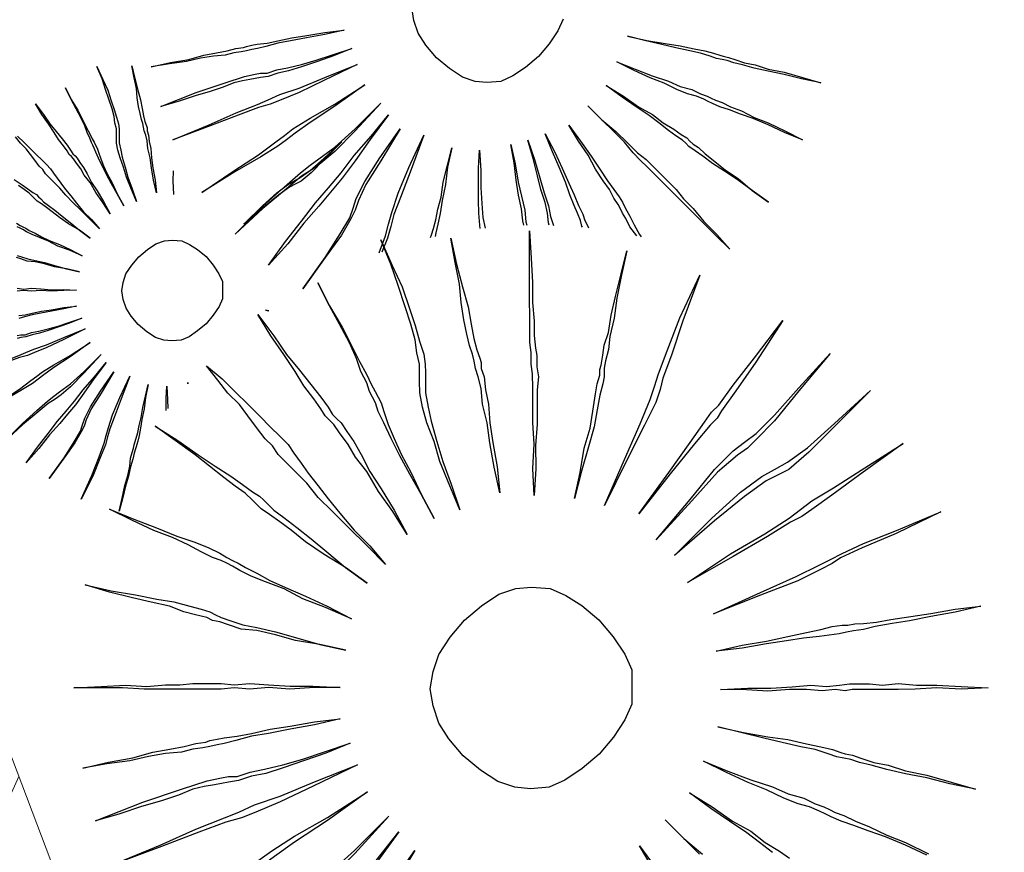
# Model space of a CAD drawing. Units: metres. Extents: x -354819 to 321981, y -252636 to 59232.
# Drawn here: x -95576 to -95453, y -175158 to -175053 of the extents above; entities that cross this region are included whole.
import ezdxf

# ---------------------------------------------------------------- set-up
doc = ezdxf.new("R2010")
doc.units = ezdxf.units.M
doc.header["$LTSCALE"] = 100
doc.header["$MEASUREMENT"] = 0
doc.linetypes.add('CONTINUO', pattern=[0])
doc.layers.get('Defpoints').update_dxf_attribs({"color": 1})
for name, color, linetype, lineweight in [('ARQ_COB_V02', 5, 'Continuous', 9), ('COTA', 1, 'Continuous', 13), ('hatch', 9, 'Continuous', 13)]:
    doc.layers.add(name, color=color, linetype=linetype, lineweight=lineweight)
doc.layers.add('ARQ_CTA_GER', color=9, linetype='CONTINUO')
doc.layers.add('VERDE', color=3, linetype='Continuous')
doc.styles.add('ARIAL', font='arial.ttf')
doc.dimstyles.get("Standard").update_dxf_attribs({"dimtxt": 0.18, "dimasz": 0.18, "dimexe": 0.18, "dimexo": 0.0625, "dimgap": 0.09, "dimtad": 0, "dimdec": 4, "dimzin": 0, "dimdsep": 46, "dimtxsty": 'Standard', "dimcen": 0.09, "dimadec": 0, "dimazin": 0, "dimtfac": 1, "dimtdec": 4, "dimtofl": 0, "dimtmove": 0, "dimatfit": 3, "dimfxl": 0, "dimtolj": 1, "dimtzin": 0, "dimarcsym": 0})

# ---------------------------------------------------------------- blocks, each defined once
blk = doc.blocks.new('_ArchTick')
at = {"color": 0, "linetype": 'ByBlock', "const_width": 0.15}
blk.add_lwpolyline([(-0.5, -0.5), (0.5, 0.5)], dxfattribs=at)
blk = doc.blocks.new('*D381')
at = {"layer": 'ARQ_CTA_GER', "color": 1, "lineweight": -2, "transparency": 16777216}
for p, q in [((-94474.42, -175079.41), (-94514.15, -174974.35)), ((-95566.71, -175415.12), (-94456.97, -174995.49)), ((-95498.11, -175466.49), (-95537.83, -175361.43))]:
    blk.add_line(p, q, dxfattribs=at)
at = {"layer": 'Defpoints', "color": 0, "transparency": 16777216}
for p in [(-94500, -175011.76), (-94474.37, -175079.55), (-95498.05, -175466.63)]:
    blk.add_point(p, dxfattribs=at)
at = {"layer": 'ARQ_CTA_GER', "color": 1, "lineweight": -2, "transparency": 16777216, "xscale": 45.72, "yscale": 45.72, "zscale": 45.72}
for p, rotation in [((-94500, -175011.76), 20.71314506827117), ((-95523.68, -175398.85), 200.7131450682712)]:
    blk.add_blockref('_ArchTick', p, dxfattribs=dict(at, rotation=rotation))
at = {"layer": 'ARQ_CTA_GER', "color": 7, "transparency": 16777216, "insert": (-95027.16, -175164.79), "char_height": 60.96, "attachment_point": 5, "rotation": 20.7131, "style": 'ARIAL'}
blk.add_mtext('\\A1;1094', dxfattribs=at)
blk = doc.blocks.new('VEG4')
at = {"layer": 'VERDE', "linetype": 'Continuous'}
for points in [[(-0.0444, 0.5605), (-0.0444, 0.5605), (-0.0368, 0.5123), (-0.0317, 0.4691), (-0.0266, 0.4309), (-0.0241, 0.3979), (-0.0216, 0.3649), (-0.0165, 0.3293), (-0.0139, 0.2861), (-0.0089, 0.2404), (-0.0165, 0.2912), (-0.0241, 0.3344), (-0.0292, 0.37), (-0.0317, 0.4004), (-0.0343, 0.4309), (-0.0368, 0.4691), (-0.0419, 0.5123), (-0.0444, 0.5605)], [(0.0318, 0.5631), (0.0318, 0.5631), (0.0318, 0.497), (0.0293, 0.4487), (0.0267, 0.4132), (0.0242, 0.3928), (0.0216, 0.375), (0.0166, 0.342), (0.014, 0.2963), (0.014, 0.2353), (0.0115, 0.2988), (0.0115, 0.3471), (0.014, 0.3776), (0.0166, 0.3954), (0.0216, 0.4157), (0.0242, 0.4487), (0.0293, 0.4995), (0.0318, 0.5631)], [(-0.113, 0.5478), (-0.113, 0.5478), (-0.1029, 0.4843), (-0.0927, 0.4386), (-0.0851, 0.4081), (-0.0775, 0.3928), (-0.0698, 0.3776), (-0.0597, 0.3471), (-0.0495, 0.3014), (-0.0393, 0.2429), (-0.0546, 0.3039), (-0.0648, 0.3496), (-0.0749, 0.3776), (-0.0825, 0.3928), (-0.0876, 0.4081), (-0.0953, 0.4386), (-0.1029, 0.4843), (-0.113, 0.5478)], [(0.1207, 0.5529), (0.1207, 0.5529), (0.108, 0.4894), (0.0979, 0.4411), (0.0928, 0.4055), (0.0902, 0.3877), (0.0877, 0.37), (0.0801, 0.3369), (0.0674, 0.2912), (0.0547, 0.2327), (0.0648, 0.2937), (0.075, 0.342), (0.0801, 0.3725), (0.0826, 0.3903), (0.0852, 0.4081), (0.0928, 0.4411), (0.1055, 0.4894), (0.1207, 0.5529)], [(0.2173, 0.525), (0.2173, 0.525), (0.1919, 0.464), (0.1741, 0.4182), (0.1588, 0.3827), (0.1512, 0.3649), (0.1436, 0.3445), (0.1284, 0.3141), (0.1106, 0.2709), (0.0877, 0.2175), (0.108, 0.2759), (0.1233, 0.3191), (0.136, 0.3496), (0.1436, 0.3674), (0.1538, 0.3852), (0.169, 0.4182), (0.1893, 0.464), (0.2173, 0.525)], [(0.1131, 0.2048), (0.1131, 0.2048), (0.1258, 0.2353), (0.1385, 0.2607), (0.1512, 0.2861), (0.1614, 0.3064), (0.1716, 0.3217), (0.1792, 0.3369), (0.1868, 0.3471), (0.1919, 0.3547), (0.197, 0.3623), (0.2046, 0.3725), (0.2122, 0.3852), (0.2198, 0.403), (0.23, 0.4233), (0.2427, 0.4462), (0.2554, 0.4716), (0.2707, 0.4995), (0.2452, 0.4411), (0.2224, 0.3954), (0.2071, 0.3649), (0.197, 0.3496), (0.1919, 0.342), (0.1843, 0.3344), (0.1766, 0.3191), (0.1665, 0.3039), (0.1538, 0.2836), (0.1411, 0.2607), (0.1284, 0.2353), (0.1131, 0.2048)], [(0.1436, 0.1921), (0.1436, 0.1921), (0.1614, 0.22), (0.1792, 0.2454), (0.1944, 0.2683), (0.2071, 0.2861), (0.2173, 0.3039), (0.2249, 0.3166), (0.23, 0.3242), (0.2351, 0.3318), (0.2402, 0.3395), (0.2478, 0.3496), (0.2554, 0.3623), (0.2681, 0.3776), (0.2808, 0.3954), (0.2935, 0.4157), (0.3113, 0.4386), (0.3291, 0.464), (0.3113, 0.436), (0.2935, 0.4106), (0.2808, 0.3877), (0.2681, 0.37), (0.2579, 0.3547), (0.2503, 0.342), (0.2427, 0.3318), (0.2402, 0.3268), (0.2351, 0.3191), (0.23, 0.3115), (0.2198, 0.2988), (0.2097, 0.2836), (0.197, 0.2632), (0.1817, 0.2429), (0.1639, 0.2175), (0.1436, 0.1921)], [(0.1716, 0.1641), (0.1716, 0.1641), (0.1944, 0.187), (0.2148, 0.2099), (0.2351, 0.2277), (0.2503, 0.2454), (0.2656, 0.2582), (0.2757, 0.2709), (0.2859, 0.281), (0.291, 0.2861), (0.2961, 0.2912), (0.3062, 0.3014), (0.3164, 0.3115), (0.3291, 0.3242), (0.3443, 0.3395), (0.3647, 0.3573), (0.385, 0.3776), (0.4079, 0.4004), (0.385, 0.375), (0.3647, 0.3522), (0.3443, 0.3344), (0.3291, 0.3166), (0.3164, 0.3039), (0.3062, 0.2912), (0.2986, 0.2836), (0.2935, 0.2785), (0.2884, 0.2734), (0.2808, 0.2658), (0.2681, 0.2556), (0.2554, 0.2404), (0.2376, 0.2251), (0.2173, 0.2073), (0.197, 0.187), (0.1716, 0.1641)], [(0.1995, 0.126), (0.1995, 0.126), (0.2275, 0.1438), (0.2529, 0.1616), (0.2757, 0.1743), (0.2961, 0.187), (0.3113, 0.1997), (0.3266, 0.2073), (0.3367, 0.2124), (0.3443, 0.2175), (0.352, 0.22), (0.3647, 0.2277), (0.3774, 0.2353), (0.3952, 0.2429), (0.4155, 0.2556), (0.4358, 0.2683), (0.4612, 0.2836), (0.4892, 0.2988), (0.4612, 0.281), (0.4358, 0.2632), (0.4129, 0.248), (0.3952, 0.2353), (0.3774, 0.2251), (0.3647, 0.2175), (0.3545, 0.2124), (0.3469, 0.2099), (0.3393, 0.2073), (0.3291, 0.2023), (0.3138, 0.1946), (0.2986, 0.1845), (0.2783, 0.1718), (0.2554, 0.1591), (0.2275, 0.1438), (0.1995, 0.126)], [(0.6159, 0.236), (0.6159, 0.236), (0.6209, 0.2043), (0.626, 0.1814), (0.6298, 0.1662), (0.6336, 0.1585), (0.6375, 0.1509), (0.6425, 0.1357), (0.6476, 0.1128), (0.6527, 0.0836), (0.6451, 0.1141), (0.64, 0.1369), (0.6349, 0.1509), (0.6311, 0.1585), (0.6286, 0.1662), (0.6247, 0.1814), (0.6209, 0.2043), (0.6159, 0.236)], [(0.6502, 0.2424), (0.6502, 0.2424), (0.654, 0.2183), (0.6565, 0.1967), (0.6591, 0.1776), (0.6603, 0.1611), (0.6616, 0.1446), (0.6641, 0.1268), (0.6654, 0.1052), (0.6679, 0.0823), (0.6641, 0.1077), (0.6603, 0.1293), (0.6578, 0.1471), (0.6565, 0.1623), (0.6552, 0.1776), (0.654, 0.1967), (0.6514, 0.2183), (0.6502, 0.2424)], [(0.6883, 0.2437), (0.6883, 0.2437), (0.6883, 0.2106), (0.687, 0.1865), (0.6857, 0.1687), (0.6845, 0.1585), (0.6832, 0.1496), (0.6807, 0.1331), (0.6794, 0.1103), (0.6794, 0.0798), (0.6781, 0.1115), (0.6781, 0.1357), (0.6794, 0.1509), (0.6807, 0.1598), (0.6832, 0.17), (0.6845, 0.1865), (0.687, 0.2119), (0.6883, 0.2437)], [(0.7327, 0.2386), (0.7327, 0.2386), (0.7264, 0.2068), (0.7213, 0.1827), (0.7188, 0.1649), (0.7175, 0.156), (0.7162, 0.1471), (0.7124, 0.1306), (0.7061, 0.1077), (0.6997, 0.0785), (0.7048, 0.109), (0.7099, 0.1331), (0.7124, 0.1484), (0.7137, 0.1573), (0.715, 0.1662), (0.7188, 0.1827), (0.7251, 0.2068), (0.7327, 0.2386)], [(0.5688, 0.2259), (0.5688, 0.2259), (0.5803, 0.1954), (0.5904, 0.1725), (0.5981, 0.156), (0.6032, 0.1471), (0.6082, 0.1382), (0.6159, 0.123), (0.6247, 0.1014), (0.6349, 0.0734), (0.6222, 0.1014), (0.612, 0.1242), (0.6057, 0.1382), (0.6006, 0.1471), (0.5955, 0.156), (0.5892, 0.1712), (0.579, 0.1954), (0.5688, 0.2259)], [(0.781, 0.2246), (0.781, 0.2246), (0.7683, 0.1941), (0.7594, 0.1712), (0.7518, 0.1535), (0.748, 0.1446), (0.7442, 0.1344), (0.7366, 0.1192), (0.7277, 0.0976), (0.7162, 0.0709), (0.7264, 0.1001), (0.734, 0.1217), (0.7404, 0.1369), (0.7442, 0.1458), (0.7493, 0.1547), (0.7569, 0.1712), (0.767, 0.1941), (0.781, 0.2246)], [(0.7289, 0.0645), (0.7289, 0.0645), (0.7353, 0.0798), (0.7416, 0.0925), (0.748, 0.1052), (0.7531, 0.1153), (0.7582, 0.123), (0.762, 0.1306), (0.7658, 0.1357), (0.7683, 0.1395)], [(0.7709, 0.1369), (0.7683, 0.1331), (0.7645, 0.1293), (0.7607, 0.1217), (0.7556, 0.1141), (0.7493, 0.1039), (0.7429, 0.0925), (0.7366, 0.0798), (0.7289, 0.0645)], [(0.2224, 0.093), (0.2224, 0.093), (0.2554, 0.1057), (0.2834, 0.1184), (0.3088, 0.126), (0.3316, 0.1362), (0.3494, 0.1438), (0.3647, 0.1489), (0.3748, 0.1514), (0.3825, 0.154), (0.3901, 0.1565), (0.4002, 0.1616), (0.4155, 0.1667), (0.4333, 0.1718), (0.4536, 0.1794), (0.4765, 0.1895), (0.5044, 0.1997), (0.5349, 0.2099), (0.5044, 0.1972), (0.4765, 0.1845), (0.4511, 0.1743), (0.4307, 0.1641), (0.4129, 0.1565), (0.3977, 0.1514), (0.3875, 0.1489), (0.3799, 0.1463), (0.3723, 0.1438), (0.3621, 0.1413), (0.3469, 0.1362), (0.3291, 0.1311), (0.3088, 0.1235), (0.2834, 0.1133), (0.2554, 0.1032), (0.2224, 0.093)], [(0.5244, 0.203), (0.5244, 0.203), (0.5333, 0.189), (0.5422, 0.1751), (0.5485, 0.1636), (0.5549, 0.1535), (0.5612, 0.1458), (0.565, 0.1395), (0.5676, 0.1344), (0.5701, 0.1306), (0.5714, 0.128), (0.5739, 0.123), (0.5777, 0.1166), (0.5828, 0.109), (0.5879, 0.1001), (0.5955, 0.0899), (0.6032, 0.0772), (0.6108, 0.0645), (0.6019, 0.0785), (0.593, 0.0899), (0.5854, 0.1014), (0.579, 0.1103), (0.5739, 0.1179), (0.5701, 0.1242), (0.5676, 0.128), (0.5663, 0.1306), (0.565, 0.1331), (0.5625, 0.1382), (0.5587, 0.1446), (0.5536, 0.1535), (0.5472, 0.1636), (0.5409, 0.1751), (0.5333, 0.1878), (0.5244, 0.203)], [(0.7442, 0.0582), (0.7442, 0.0582), (0.7531, 0.0721), (0.762, 0.0848), (0.7696, 0.0963), (0.7759, 0.1052), (0.781, 0.1141), (0.7848, 0.1204)], [(0.7874, 0.1179), (0.7823, 0.1115), (0.7772, 0.1039), (0.7709, 0.0937), (0.7632, 0.0836), (0.7543, 0.0709), (0.7442, 0.0582)], [(0.7582, 0.0442), (0.7582, 0.0442), (0.7696, 0.0556), (0.7798, 0.0671), (0.7899, 0.076), (0.7975, 0.0848), (0.8052, 0.0912), (0.8102, 0.0976)], [(0.8128, 0.095), (0.8064, 0.0899), (0.8001, 0.0823), (0.7912, 0.0747), (0.781, 0.0658), (0.7709, 0.0556), (0.7582, 0.0442)], [(-0.2655, 0.0473), (-0.235, 0.0396), (-0.268, 0.0447)], [(0.0013, 0.1159), (0.0293, 0.1133), (0.0521, 0.1082), (0.0725, 0.0981), (0.0902, 0.0854), (0.1029, 0.0676), (0.1131, 0.0473), (0.1182, 0.0218), (0.1207, -0.0061), (0.1182, -0.0341), (0.1131, -0.0595), (0.1029, -0.0798), (0.0902, -0.095), (0.0725, -0.1103), (0.0521, -0.1179), (0.0293, -0.123), (0.0013, -0.1255), (-0.0266, -0.123), (-0.0521, -0.1179), (-0.0724, -0.1103), (-0.0876, -0.095), (-0.1029, -0.0798), (-0.1105, -0.0595), (-0.1156, -0.0341), (-0.1181, -0.0061), (-0.1156, 0.0218), (-0.1105, 0.0473), (-0.1029, 0.0676), (-0.0876, 0.0854), (-0.0724, 0.0981), (-0.0521, 0.1082), (-0.0266, 0.1133), (0.0013, 0.1159)], [(0.7721, 0.0251), (0.7721, 0.0251), (0.7861, 0.034), (0.7988, 0.0429), (0.8102, 0.0493), (0.8204, 0.0556), (0.828, 0.062), (0.8357, 0.0658), (0.8407, 0.0683)], [(0.842, 0.0658), (0.8369, 0.0633), (0.8293, 0.0594), (0.8217, 0.0544), (0.8115, 0.048), (0.8001, 0.0417), (0.7861, 0.034), (0.7721, 0.0251)], [(0.2402, 0.0473), (0.2402, 0.0473), (0.2732, 0.0523), (0.3037, 0.06), (0.3316, 0.065), (0.3545, 0.0676), (0.3723, 0.0701), (0.3875, 0.0727), (0.4002, 0.0752), (0.4079, 0.0752), (0.4155, 0.0752), (0.4282, 0.0752), (0.4434, 0.0777), (0.4612, 0.0803), (0.4841, 0.0828), (0.507, 0.0854), (0.5375, 0.0904), (0.5679, 0.0955), (0.5349, 0.0879), (0.5044, 0.0828), (0.479, 0.0777), (0.4561, 0.0727), (0.4384, 0.0701), (0.4231, 0.0676), (0.4129, 0.065), (0.4053, 0.065), (0.3977, 0.065), (0.3875, 0.065), (0.3723, 0.0625), (0.352, 0.06), (0.3291, 0.0574), (0.3037, 0.0549), (0.2732, 0.0523), (0.2402, 0.0473)], [(0.5719, 0.0717), (0.5727, 0.0709), (0.5828, 0.0607), (0.593, 0.0493), (0.5803, 0.0607), (0.5723, 0.0687)], [(0.7836, 0.0086), (0.7836, 0.0086), (0.8001, 0.015), (0.8141, 0.0213), (0.8268, 0.0251), (0.8382, 0.0302), (0.8471, 0.034), (0.8547, 0.0366), (0.8598, 0.0378), (0.8636, 0.0391), (0.8674, 0.0404)], [(0.8712, 0.0378), (0.8661, 0.0366), (0.8623, 0.0353), (0.8585, 0.034), (0.8534, 0.0328), (0.8458, 0.0302), (0.8369, 0.0277), (0.8268, 0.0239), (0.8141, 0.0188), (0.8001, 0.0137), (0.7836, 0.0086)], [(0.5763, 0.0287), (0.5777, 0.0277), (0.5763, 0.0286)], [(0.2402, 0.0142), (0.2402, 0.0142), (0.2732, 0.0142), (0.3062, 0.0142), (0.3342, 0.0142), (0.3596, 0.0142), (0.3825, 0.0117), (0.4028, 0.0117), (0.4206, 0.0117), (0.4333, 0.0117), (0.446, 0.0091), (0.4587, 0.0091), (0.4765, 0.0066), (0.4943, 0.0041), (0.512, 0.0015), (0.5324, 0.0015), (0.5527, -0.001), (0.5756, -0.0036), (0.5502, -0.0061), (0.5273, -0.0061), (0.5044, -0.0061), (0.4841, -0.0061), (0.4638, -0.0061), (0.4485, -0.0061), (0.4333, -0.0061), (0.4206, -0.0036), (0.4053, -0.001), (0.3901, 0.0015), (0.3698, 0.0041), (0.3494, 0.0066), (0.3266, 0.0091), (0.2986, 0.0117), (0.2707, 0.0117), (0.2402, 0.0142)], [(0.673, 0.0201), (0.687, 0.0188), (0.6984, 0.0162), (0.7086, 0.0112), (0.7175, 0.0048), (0.7238, -0.0041), (0.7289, -0.0142), (0.7315, -0.027), (0.7327, -0.0409), (0.7315, -0.0549), (0.7289, -0.0676), (0.7238, -0.0778), (0.7175, -0.0854), (0.7086, -0.093), (0.6984, -0.0968), (0.687, -0.0994), (0.673, -0.1006), (0.6591, -0.0994), (0.6463, -0.0968), (0.6362, -0.093), (0.6286, -0.0854), (0.6209, -0.0778), (0.6171, -0.0676), (0.6146, -0.0549), (0.6133, -0.0409), (0.6146, -0.027), (0.6171, -0.0142), (0.6209, -0.0041), (0.6286, 0.0048), (0.6362, 0.0112), (0.6463, 0.0162), (0.6591, 0.0188), (0.673, 0.0201)], [(0.7925, -0.0142), (0.7925, -0.0142), (0.809, -0.0117), (0.8242, -0.0079), (0.8382, -0.0054), (0.8496, -0.0041), (0.8585, -0.0028), (0.8661, -0.0015), (0.8725, -0.0003), (0.8763, -0.0003), (0.8801, -0.0003), (0.8865, -0.0003), (0.8941, 0.001), (0.903, 0.0023)], [(0.9119, 0.001), (0.9004, -0.0015), (0.8916, -0.0028), (0.8839, -0.0041), (0.8788, -0.0054), (0.875, -0.0054), (0.8712, -0.0054), (0.8661, -0.0054), (0.8585, -0.0066), (0.8484, -0.0079), (0.8369, -0.0092), (0.8242, -0.0104), (0.809, -0.0117), (0.7925, -0.0142)], [(-0.296, -0.0061), (-0.268, -0.0061), (-0.235, -0.0061), (-0.268, -0.0061), (-0.2985, -0.0087)], [(0.2478, -0.0315), (0.2478, -0.0315), (0.2808, -0.0391), (0.3113, -0.0442), (0.3393, -0.0518), (0.3621, -0.0544), (0.3799, -0.0595), (0.3977, -0.062), (0.4104, -0.0646), (0.418, -0.0646), (0.4257, -0.0646), (0.4358, -0.0671), (0.4511, -0.0696), (0.4714, -0.0722), (0.4917, -0.0773), (0.5171, -0.0823), (0.5451, -0.0874), (0.5756, -0.095), (0.5425, -0.09), (0.5146, -0.0849), (0.4892, -0.0823), (0.4663, -0.0798), (0.446, -0.0773), (0.4307, -0.0747), (0.4206, -0.0722), (0.4129, -0.0722), (0.4053, -0.0722), (0.3926, -0.0696), (0.3774, -0.0671), (0.3596, -0.062), (0.3367, -0.0544), (0.3113, -0.0493), (0.2808, -0.0417), (0.2478, -0.0315)], [(0.7925, -0.0308), (0.7925, -0.0308), (0.809, -0.0308), (0.8255, -0.0308), (0.8395, -0.0308), (0.8522, -0.0308), (0.8636, -0.032), (0.8738, -0.032), (0.8827, -0.032), (0.889, -0.032), (0.8954, -0.0333), (0.9017, -0.0333), (0.9106, -0.0346), (0.9195, -0.0358), (0.9284, -0.0371), (0.9386, -0.0371), (0.9487, -0.0384)], [(0.9475, -0.0409), (0.936, -0.0409), (0.9246, -0.0409), (0.9144, -0.0409), (0.9043, -0.0409), (0.8966, -0.0409), (0.889, -0.0409), (0.8827, -0.0397), (0.875, -0.0384), (0.8674, -0.0371), (0.8573, -0.0358), (0.8471, -0.0346), (0.8357, -0.0333), (0.8217, -0.032), (0.8077, -0.032), (0.7925, -0.0308)], [(-0.3595, -0.0722), (-0.3392, -0.0696), (-0.3189, -0.0671), (-0.2934, -0.062), (-0.2655, -0.0569), (-0.2325, -0.0518), (-0.2655, -0.0595), (-0.296, -0.0646), (-0.3214, -0.0722), (-0.3443, -0.0747), (-0.3646, -0.0798), (-0.3798, -0.0823)], [(0.7963, -0.0536), (0.7963, -0.0536), (0.8128, -0.0574), (0.828, -0.06), (0.842, -0.0638), (0.8534, -0.0651), (0.8623, -0.0676), (0.8712, -0.0689), (0.8776, -0.0702), (0.8814, -0.0702), (0.8852, -0.0702), (0.8903, -0.0714), (0.8979, -0.0727), (0.9081, -0.074), (0.9182, -0.0765), (0.9309, -0.079), (0.9449, -0.0816), (0.9602, -0.0854), (0.9436, -0.0829), (0.9297, -0.0803), (0.917, -0.079), (0.9055, -0.0778), (0.8954, -0.0765), (0.8877, -0.0752), (0.8827, -0.074), (0.8788, -0.074), (0.875, -0.074), (0.8687, -0.0727), (0.8611, -0.0714), (0.8522, -0.0689), (0.8407, -0.0651), (0.828, -0.0625), (0.8128, -0.0587), (0.7963, -0.0536)], [(0.2376, -0.0696), (0.2376, -0.0696), (0.2707, -0.0798), (0.2986, -0.0874), (0.324, -0.095), (0.3469, -0.1027), (0.3672, -0.1103), (0.3825, -0.1154), (0.3926, -0.1205), (0.4002, -0.123), (0.4079, -0.1255), (0.418, -0.1306), (0.4333, -0.1357), (0.4485, -0.1433), (0.4689, -0.1509), (0.4943, -0.1586), (0.5197, -0.1662), (0.5502, -0.1764), (0.5197, -0.1662), (0.4892, -0.1586), (0.4663, -0.1509), (0.4434, -0.1433), (0.4257, -0.1382), (0.4129, -0.1332), (0.4028, -0.1306), (0.3952, -0.1281), (0.3875, -0.1255), (0.3774, -0.1205), (0.3621, -0.1128), (0.3443, -0.1052), (0.324, -0.0976), (0.2986, -0.09), (0.2707, -0.0798), (0.2376, -0.0696)], [(0.7912, -0.0727), (0.7912, -0.0727), (0.8077, -0.0778), (0.8217, -0.0816), (0.8344, -0.0854), (0.8458, -0.0892), (0.856, -0.093), (0.8636, -0.0956), (0.8687, -0.0981), (0.8725, -0.0994), (0.8763, -0.1006), (0.8814, -0.1032), (0.889, -0.1057), (0.8966, -0.1095), (0.9068, -0.1133), (0.9195, -0.1172), (0.9322, -0.121), (0.9475, -0.1261), (0.9322, -0.121), (0.917, -0.1172), (0.9055, -0.1133), (0.8941, -0.1095), (0.8852, -0.107), (0.8788, -0.1045), (0.8738, -0.1032), (0.87, -0.1019), (0.8661, -0.1006), (0.8611, -0.0981), (0.8534, -0.0943), (0.8445, -0.0905), (0.8344, -0.0867), (0.8217, -0.0829), (0.8077, -0.0778), (0.7912, -0.0727)], [(-0.4993, -0.2068), (-0.4713, -0.1967), (-0.4459, -0.1865), (-0.4256, -0.1764), (-0.4078, -0.1687), (-0.3925, -0.1611), (-0.3798, -0.156), (-0.3722, -0.1535), (-0.3646, -0.1509), (-0.3519, -0.1459), (-0.3392, -0.1382), (-0.3214, -0.1306), (-0.2985, -0.123), (-0.2757, -0.1128), (-0.2477, -0.1027), (-0.2172, -0.0925), (-0.2477, -0.1052), (-0.2757, -0.1179), (-0.3011, -0.1306), (-0.3214, -0.1382), (-0.3392, -0.1484), (-0.3544, -0.1535), (-0.3646, -0.1586), (-0.3722, -0.1611), (-0.3798, -0.1637), (-0.39, -0.1687), (-0.4053, -0.1738), (-0.423, -0.1814), (-0.4459, -0.1891), (-0.4688, -0.1992), (-0.4993, -0.2094)], [(0.7836, -0.0879), (0.7836, -0.0879), (0.7988, -0.0943), (0.8141, -0.1006), (0.8255, -0.107), (0.8369, -0.1121), (0.8458, -0.1172), (0.8534, -0.1222), (0.8585, -0.1273), (0.8623, -0.1311), (0.8661, -0.1349), (0.8725, -0.1388), (0.8788, -0.1438), (0.8877, -0.1489), (0.8979, -0.154), (0.9106, -0.1604), (0.9233, -0.1667), (0.9386, -0.1731), (0.922, -0.1667), (0.9081, -0.1616), (0.8954, -0.1553), (0.8852, -0.1502), (0.8763, -0.1451), (0.8687, -0.1413), (0.8636, -0.1375), (0.8598, -0.1337), (0.856, -0.1299), (0.8509, -0.1248), (0.8433, -0.1197), (0.8357, -0.1146), (0.8242, -0.1083), (0.8128, -0.1019), (0.7988, -0.0956), (0.7836, -0.0879)], [(0.2224, -0.1001), (0.2224, -0.1001), (0.2529, -0.1128), (0.2834, -0.1255), (0.3062, -0.1382), (0.3291, -0.1484), (0.3469, -0.1586), (0.3621, -0.1687), (0.3723, -0.1789), (0.3799, -0.1865), (0.3875, -0.1941), (0.4002, -0.2018), (0.4129, -0.2119), (0.4307, -0.2221), (0.4511, -0.2323), (0.4765, -0.245), (0.5019, -0.2577), (0.5324, -0.2704), (0.4993, -0.2577), (0.4714, -0.2475), (0.446, -0.2348), (0.4257, -0.2246), (0.4079, -0.2145), (0.3926, -0.2068), (0.3825, -0.1992), (0.3748, -0.1916), (0.3672, -0.184), (0.357, -0.1738), (0.3418, -0.1637), (0.3266, -0.1535), (0.3037, -0.1408), (0.2808, -0.1281), (0.2529, -0.1154), (0.2224, -0.1001)], [(0.5691, -0.1079), (0.5727, -0.1057), (0.5691, -0.108)], [(0.7734, -0.1133), (0.7734, -0.1133), (0.7874, -0.1222), (0.8001, -0.1311), (0.8102, -0.1388), (0.8204, -0.1451), (0.828, -0.1515), (0.8344, -0.1553), (0.8395, -0.1578), (0.8433, -0.1604), (0.8471, -0.1629), (0.8522, -0.1654), (0.8585, -0.1693), (0.8661, -0.1743), (0.875, -0.1807), (0.8839, -0.1883), (0.8954, -0.1959), (0.9081, -0.2048), (0.8941, -0.1959), (0.8814, -0.1883), (0.87, -0.182), (0.8611, -0.1756), (0.8534, -0.1705), (0.8471, -0.1667), (0.842, -0.1642), (0.8395, -0.1629), (0.8369, -0.1604), (0.8318, -0.1578), (0.8255, -0.1527), (0.8179, -0.1477), (0.809, -0.14), (0.7988, -0.1324), (0.7861, -0.1235), (0.7734, -0.1133)], [(-0.484, -0.3085), (-0.484, -0.3085), (-0.4561, -0.2907), (-0.4307, -0.2755), (-0.4078, -0.2602), (-0.3875, -0.2475), (-0.3697, -0.2373), (-0.357, -0.2297), (-0.3468, -0.2246), (-0.3392, -0.2196), (-0.3316, -0.2145), (-0.3214, -0.2094), (-0.3062, -0.2018), (-0.2909, -0.1916), (-0.2706, -0.1789), (-0.2503, -0.1662), (-0.2248, -0.1509), (-0.1994, -0.1357), (-0.2274, -0.1535), (-0.2528, -0.1713), (-0.2731, -0.1865), (-0.2934, -0.1992), (-0.3087, -0.2094), (-0.3214, -0.217), (-0.3316, -0.2221), (-0.3366, -0.2246), (-0.3443, -0.2297), (-0.3544, -0.2348), (-0.3697, -0.2424), (-0.3849, -0.2526), (-0.4053, -0.2628), (-0.4281, -0.278), (-0.4561, -0.2932), (-0.484, -0.3085)], [(0.7569, -0.1273), (0.7569, -0.1273), (0.7696, -0.1388), (0.7779, -0.1481)], [(0.6099, -0.1483), (0.6099, -0.1483), (0.6156, -0.1844), (0.6194, -0.2168), (0.6232, -0.2455), (0.6251, -0.2702), (0.627, -0.295), (0.6308, -0.3217), (0.6327, -0.3541), (0.6365, -0.3884), (0.6308, -0.3503), (0.6251, -0.3179), (0.6213, -0.2912), (0.6194, -0.2684), (0.6174, -0.2455), (0.6156, -0.2168), (0.6117, -0.1844), (0.6099, -0.1483)], [(0.667, -0.1463), (0.667, -0.1463), (0.667, -0.1959), (0.6651, -0.2321), (0.6632, -0.2588), (0.6613, -0.2741), (0.6594, -0.2874), (0.6556, -0.3122), (0.6537, -0.3464), (0.6537, -0.3922), (0.6518, -0.3446), (0.6518, -0.3083), (0.6537, -0.2855), (0.6556, -0.2721), (0.6594, -0.2569), (0.6613, -0.2321), (0.6651, -0.194), (0.667, -0.1463)], [(0.202, -0.1509), (0.202, -0.1509), (0.23, -0.1687), (0.2554, -0.1865), (0.2757, -0.2018), (0.2961, -0.2145), (0.3113, -0.2272), (0.324, -0.2348), (0.3342, -0.2399), (0.3418, -0.245), (0.3494, -0.25), (0.3596, -0.2551), (0.3723, -0.2628), (0.3875, -0.2729), (0.4053, -0.2856), (0.4231, -0.3009), (0.446, -0.3161), (0.4714, -0.3339), (0.4434, -0.3161), (0.418, -0.3009), (0.3952, -0.2882), (0.3774, -0.2755), (0.3621, -0.2653), (0.3494, -0.2577), (0.3393, -0.2526), (0.3342, -0.25), (0.3291, -0.245), (0.3189, -0.2399), (0.3062, -0.2297), (0.291, -0.2196), (0.2732, -0.2043), (0.2529, -0.1891), (0.2275, -0.1713), (0.202, -0.1509)], [(0.5584, -0.1578), (0.5584, -0.1578), (0.566, -0.2054), (0.5736, -0.2397), (0.5793, -0.2626), (0.585, -0.2741), (0.5908, -0.2855), (0.5984, -0.3083), (0.606, -0.3426), (0.6137, -0.3865), (0.6022, -0.3407), (0.5946, -0.3065), (0.587, -0.2855), (0.5813, -0.2741), (0.5775, -0.2626), (0.5717, -0.2397), (0.566, -0.2054), (0.5584, -0.1578)], [(0.7337, -0.154), (0.7337, -0.154), (0.7242, -0.2016), (0.7166, -0.2378), (0.7128, -0.2645), (0.7108, -0.2779), (0.7089, -0.2912), (0.7032, -0.316), (0.6937, -0.3503), (0.6842, -0.3941), (0.6918, -0.3484), (0.6994, -0.3122), (0.7032, -0.2893), (0.7051, -0.2759), (0.7071, -0.2626), (0.7128, -0.2378), (0.7223, -0.2016), (0.7337, -0.154)], [(-0.4053, -0.4101), (-0.4053, -0.4101), (-0.3824, -0.3847), (-0.3595, -0.3644), (-0.3417, -0.3441), (-0.3265, -0.3288), (-0.3112, -0.3136), (-0.3011, -0.3034), (-0.2909, -0.2932), (-0.2858, -0.2882), (-0.2807, -0.2805), (-0.2706, -0.2729), (-0.2604, -0.2602), (-0.2452, -0.2475), (-0.2299, -0.2323), (-0.2121, -0.2119), (-0.1918, -0.1941), (-0.1689, -0.1713), (-0.1918, -0.1967), (-0.2121, -0.217), (-0.2299, -0.2373), (-0.2452, -0.2551), (-0.2604, -0.2678), (-0.2706, -0.2805), (-0.2782, -0.2907), (-0.2833, -0.2958), (-0.2884, -0.3009), (-0.296, -0.3085), (-0.3087, -0.3187), (-0.3214, -0.3339), (-0.3392, -0.3491), (-0.357, -0.3669), (-0.3798, -0.3873), (-0.4053, -0.4101)], [(0.6679, -0.1629), (0.6679, -0.1629), (0.6679, -0.1959), (0.6667, -0.2201), (0.6641, -0.2366), (0.6616, -0.2455), (0.6591, -0.2544), (0.6565, -0.2696), (0.6552, -0.2925), (0.654, -0.323), (0.654, -0.2912), (0.654, -0.2683), (0.6552, -0.2518), (0.6578, -0.2442), (0.6603, -0.2366), (0.6629, -0.2201), (0.6654, -0.1959), (0.6679, -0.1629)], [(0.169, -0.1789), (0.169, -0.1789), (0.1944, -0.2018), (0.2148, -0.2246), (0.2351, -0.2424), (0.2529, -0.2602), (0.2656, -0.2729), (0.2783, -0.2856), (0.2884, -0.2932), (0.2935, -0.2983), (0.2986, -0.3034), (0.3088, -0.311), (0.3189, -0.3212), (0.3316, -0.3339), (0.3469, -0.3491), (0.3647, -0.3669), (0.385, -0.3873), (0.4079, -0.4101), (0.3825, -0.3873), (0.3596, -0.3669), (0.3418, -0.3491), (0.324, -0.3339), (0.3113, -0.3212), (0.2986, -0.311), (0.291, -0.3059), (0.2859, -0.3009), (0.2808, -0.2958), (0.2707, -0.2882), (0.2605, -0.2755), (0.2478, -0.2628), (0.23, -0.245), (0.2122, -0.2246), (0.1919, -0.2043), (0.169, -0.1789)], [(0.8061, -0.1749), (0.8061, -0.1749), (0.7871, -0.2207), (0.7737, -0.255), (0.7623, -0.2816), (0.7566, -0.295), (0.7509, -0.3103), (0.7395, -0.3331), (0.7261, -0.3655), (0.7089, -0.4055), (0.7242, -0.3617), (0.7356, -0.3293), (0.7452, -0.3065), (0.7509, -0.2931), (0.7585, -0.2798), (0.7699, -0.255), (0.7851, -0.2207), (0.8061, -0.1749)], [(0.728, -0.4151), (0.728, -0.4151), (0.7375, -0.3922), (0.747, -0.3731), (0.7566, -0.3541), (0.7642, -0.3389), (0.7719, -0.3274), (0.7776, -0.316), (0.7833, -0.3083), (0.7871, -0.3026), (0.7909, -0.2969), (0.7966, -0.2893), (0.8023, -0.2798), (0.808, -0.2664), (0.8157, -0.2512), (0.8252, -0.234), (0.8347, -0.215), (0.8462, -0.194), (0.8271, -0.2378), (0.81, -0.2721), (0.7985, -0.295), (0.7909, -0.3065), (0.7871, -0.3122), (0.7814, -0.3179), (0.7756, -0.3293), (0.768, -0.3407), (0.7585, -0.356), (0.749, -0.3731), (0.7395, -0.3922), (0.728, -0.4151)], [(-0.3265, -0.4762), (-0.3265, -0.4762), (-0.3087, -0.4482), (-0.2909, -0.4228), (-0.2757, -0.4), (-0.263, -0.3822), (-0.2503, -0.3644), (-0.2426, -0.3517), (-0.235, -0.3415), (-0.2299, -0.3339), (-0.2248, -0.3263), (-0.2172, -0.3161), (-0.2096, -0.3059), (-0.1969, -0.2907), (-0.1842, -0.2729), (-0.1689, -0.2526), (-0.1512, -0.2272), (-0.1308, -0.2018), (-0.1486, -0.2297), (-0.1664, -0.2551), (-0.1816, -0.278), (-0.1944, -0.2983), (-0.2045, -0.3136), (-0.2121, -0.3263), (-0.2198, -0.3364), (-0.2248, -0.3415), (-0.2299, -0.3491), (-0.2375, -0.3568), (-0.2477, -0.3695), (-0.2579, -0.3847), (-0.2731, -0.405), (-0.2884, -0.4254), (-0.3062, -0.4508), (-0.3265, -0.4762)], [(0.1309, -0.2119), (0.1309, -0.2119), (0.1487, -0.2399), (0.1665, -0.2653), (0.1792, -0.2882), (0.1919, -0.3059), (0.2046, -0.3237), (0.2122, -0.3339), (0.2173, -0.3441), (0.2224, -0.3491), (0.2249, -0.3542), (0.2325, -0.3644), (0.2402, -0.3746), (0.2478, -0.3898), (0.2605, -0.4076), (0.2732, -0.4279), (0.2884, -0.4533), (0.3037, -0.4787), (0.2859, -0.4508), (0.2707, -0.4279), (0.2554, -0.4076), (0.2427, -0.3873), (0.2325, -0.3746), (0.2249, -0.3619), (0.2198, -0.3542), (0.2173, -0.3517), (0.2122, -0.3466), (0.2071, -0.339), (0.1995, -0.3263), (0.1893, -0.311), (0.1766, -0.2932), (0.1639, -0.2704), (0.1487, -0.2424), (0.1309, -0.2119)], [(0.7509, -0.4246), (0.7509, -0.4246), (0.7642, -0.4037), (0.7776, -0.3846), (0.789, -0.3674), (0.7985, -0.3541), (0.8061, -0.3407), (0.8118, -0.3312), (0.8157, -0.3255), (0.8195, -0.3198), (0.8233, -0.314), (0.829, -0.3065), (0.8347, -0.2969), (0.8442, -0.2855), (0.8538, -0.2721), (0.8633, -0.2569), (0.8766, -0.2397), (0.89, -0.2207), (0.8766, -0.2417), (0.8633, -0.2607), (0.8538, -0.2779), (0.8442, -0.2912), (0.8366, -0.3026), (0.8309, -0.3122), (0.8252, -0.3198), (0.8233, -0.3236), (0.8195, -0.3293), (0.8157, -0.335), (0.808, -0.3446), (0.8004, -0.356), (0.7909, -0.3713), (0.7794, -0.3865), (0.7661, -0.4055), (0.7509, -0.4246)], [(-0.0953, -0.2323), (-0.0953, -0.2323), (-0.1181, -0.2932), (-0.1359, -0.339), (-0.1461, -0.3695), (-0.1512, -0.3847), (-0.1562, -0.4), (-0.1664, -0.4279), (-0.1842, -0.4686), (-0.2071, -0.5245), (-0.1867, -0.466), (-0.1689, -0.4228), (-0.1588, -0.3949), (-0.1562, -0.3822), (-0.1512, -0.3669), (-0.141, -0.3364), (-0.1207, -0.2907), (-0.0953, -0.2323)], [(0.0979, -0.2323), (0.0979, -0.2323), (0.1207, -0.2907), (0.1385, -0.3364), (0.1512, -0.3669), (0.1588, -0.3822), (0.1665, -0.3974), (0.1792, -0.4254), (0.197, -0.466), (0.2173, -0.5219), (0.1919, -0.466), (0.1716, -0.4254), (0.1588, -0.3974), (0.1512, -0.3847), (0.1436, -0.3695), (0.1334, -0.339), (0.1182, -0.2932), (0.0979, -0.2323)], [(-0.0444, -0.2373), (-0.0444, -0.2373), (-0.0571, -0.3009), (-0.0698, -0.3491), (-0.0775, -0.3847), (-0.08, -0.4025), (-0.0825, -0.4203), (-0.0902, -0.4508), (-0.1003, -0.4965), (-0.113, -0.5524), (-0.1029, -0.4914), (-0.0953, -0.4432), (-0.0902, -0.4127), (-0.0876, -0.3974), (-0.0825, -0.3822), (-0.0749, -0.3491), (-0.0622, -0.3009), (-0.0444, -0.2373)], [(-0.0089, -0.25), (-0.0089, -0.25), (-0.0089, -0.3161), (-0.0114, -0.3644), (-0.0165, -0.3974), (-0.0216, -0.4152), (-0.0266, -0.433), (-0.0317, -0.4635), (-0.0343, -0.5092), (-0.0368, -0.5702), (-0.0368, -0.5067), (-0.0368, -0.4609), (-0.0343, -0.4279), (-0.0292, -0.4127), (-0.0241, -0.3974), (-0.019, -0.3644), (-0.0139, -0.3161), (-0.0089, -0.25)], [(0.0216, -0.2475), (0.0216, -0.2475), (0.0267, -0.3136), (0.0318, -0.3619), (0.0318, -0.3949), (0.0293, -0.4127), (0.0267, -0.4305), (0.0267, -0.4635), (0.0293, -0.5092), (0.0318, -0.5677), (0.0267, -0.5067), (0.0216, -0.4584), (0.0216, -0.4254), (0.0216, -0.4101), (0.0242, -0.3949), (0.0267, -0.3619), (0.0242, -0.3136), (0.0216, -0.2475)], [(0.0597, -0.2551), (0.0597, -0.2551), (0.0699, -0.3187), (0.0775, -0.3644), (0.0826, -0.3949), (0.0852, -0.4101), (0.0852, -0.4228), (0.0902, -0.4533), (0.0953, -0.4965), (0.1029, -0.555), (0.0902, -0.494), (0.0826, -0.4508), (0.0775, -0.4203), (0.075, -0.4101), (0.075, -0.3974), (0.0725, -0.3669), (0.0674, -0.3187), (0.0597, -0.2551)], [(0.5222, -0.2573), (0.5317, -0.2779), (0.5394, -0.2912), (0.5469, -0.3045), (0.5584, -0.3274), (0.5717, -0.3598), (0.587, -0.4017), (0.5679, -0.3598), (0.5526, -0.3255), (0.5431, -0.3045), (0.5355, -0.2912), (0.5279, -0.2779), (0.5206, -0.2605)], [(0.49, -0.3165), (0.4917, -0.3198), (0.4955, -0.3274), (0.5012, -0.3369), (0.5088, -0.3484), (0.5165, -0.3617), (0.5279, -0.377), (0.5394, -0.396), (0.5508, -0.4151), (0.5374, -0.3941), (0.5241, -0.377), (0.5127, -0.3598), (0.5031, -0.3464), (0.4955, -0.335), (0.4898, -0.3255), (0.487, -0.3214)], [(0.4539, -0.3684), (0.4574, -0.3713), (0.4688, -0.3808), (0.4803, -0.3922), (0.4936, -0.4055), (0.5088, -0.4208), (0.5241, -0.4379), (0.505, -0.4208), (0.4898, -0.4055), (0.4746, -0.3922), (0.4612, -0.3808), (0.45, -0.3733)], [(0.418, -0.4101), (0.4231, -0.4132), (0.4345, -0.4227), (0.4497, -0.4322), (0.465, -0.4436), (0.4821, -0.457), (0.5012, -0.4703), (0.4803, -0.457), (0.4612, -0.4436), (0.4459, -0.4341), (0.4307, -0.4246), (0.4193, -0.4151), (0.4155, -0.4128)], [(0.3955, -0.4327), (0.3983, -0.4341), (0.4078, -0.4418), (0.4193, -0.4493), (0.4345, -0.457), (0.4497, -0.4665), (0.4688, -0.478), (0.4898, -0.4894), (0.4669, -0.478), (0.4459, -0.4665), (0.4288, -0.457), (0.4135, -0.4493), (0.4021, -0.4418), (0.3915, -0.4364)], [(0.3642, -0.4603), (0.3659, -0.4608), (0.3716, -0.4646), (0.3811, -0.4685), (0.3907, -0.4722), (0.404, -0.478), (0.4193, -0.4856), (0.4383, -0.4932), (0.4574, -0.5009), (0.4803, -0.5104), (0.4554, -0.5027), (0.4345, -0.4951), (0.4155, -0.4875), (0.4002, -0.4817), (0.3869, -0.476), (0.3754, -0.4722), (0.3678, -0.4685), (0.3621, -0.4665), (0.3581, -0.4652)], [(0.6441, -0.4817), (0.6651, -0.4837), (0.6822, -0.4875), (0.6975, -0.4951), (0.7108, -0.5046)], [(0.566, -0.6285), (0.5603, -0.6133), (0.5565, -0.5942), (0.5546, -0.5732), (0.5565, -0.5523), (0.5603, -0.5332), (0.566, -0.518), (0.5775, -0.5046), (0.5889, -0.4951), (0.6041, -0.4875), (0.6232, -0.4837), (0.6441, -0.4817)], [(0.3081, -0.501), (0.3221, -0.5027), (0.3335, -0.5066), (0.3411, -0.5084), (0.3468, -0.5104), (0.3525, -0.5123), (0.3621, -0.5141), (0.3735, -0.518), (0.3869, -0.5199), (0.404, -0.5237), (0.4231, -0.5294), (0.444, -0.5332), (0.4669, -0.539), (0.4422, -0.5351), (0.4193, -0.5313), (0.4002, -0.5275), (0.3831, -0.5237), (0.3697, -0.5218), (0.3583, -0.5199), (0.3507, -0.518), (0.345, -0.5161), (0.3392, -0.5141), (0.3316, -0.5123), (0.3201, -0.5084), (0.3068, -0.5046), (0.3035, -0.5039)], [(0.2134, -0.5714), (0.2134, -0.5714), (0.2382, -0.5714), (0.2611, -0.5714), (0.282, -0.5714), (0.2992, -0.5714), (0.3144, -0.5714), (0.3278, -0.5714), (0.3373, -0.5714), (0.343, -0.5714), (0.3507, -0.5714), (0.3602, -0.5714), (0.3716, -0.5714), (0.3849, -0.5714), (0.4021, -0.5732), (0.4212, -0.5732), (0.4422, -0.5732), (0.4669, -0.5732), (0.4422, -0.5732), (0.4193, -0.5752), (0.3983, -0.5752), (0.3811, -0.5752), (0.3678, -0.5771), (0.3564, -0.5771), (0.3468, -0.5771), (0.3411, -0.5771), (0.3354, -0.5771), (0.3259, -0.5771), (0.3144, -0.5771), (0.2992, -0.5752), (0.282, -0.5752), (0.2611, -0.5732), (0.2382, -0.5732), (0.2134, -0.5714)], [(0.2211, -0.6476), (0.2211, -0.6476), (0.2458, -0.6437), (0.2687, -0.6399), (0.2877, -0.6362), (0.3049, -0.6323), (0.3201, -0.6304), (0.3316, -0.6285), (0.3411, -0.6266), (0.3468, -0.6266), (0.3525, -0.6266), (0.3621, -0.6247), (0.3735, -0.6228), (0.3888, -0.6209), (0.404, -0.619), (0.4231, -0.6152), (0.444, -0.6113), (0.4688, -0.6075), (0.444, -0.6133), (0.4212, -0.6171), (0.4021, -0.6228), (0.3849, -0.6247), (0.3697, -0.6285), (0.3583, -0.6304), (0.3507, -0.6323), (0.345, -0.6323), (0.3392, -0.6323), (0.3316, -0.6342), (0.3201, -0.6342), (0.3049, -0.6362), (0.2877, -0.638), (0.2687, -0.6419), (0.2458, -0.6437), (0.2211, -0.6476)], [(0.2458, -0.7334), (0.2458, -0.7334), (0.2687, -0.7238), (0.2897, -0.7162), (0.3087, -0.7085), (0.324, -0.701), (0.3373, -0.6952), (0.3488, -0.6895), (0.3583, -0.6857), (0.364, -0.6838), (0.3697, -0.6818), (0.3792, -0.6781), (0.3888, -0.6723), (0.4021, -0.6666), (0.4193, -0.6609), (0.4364, -0.6533), (0.4574, -0.6457), (0.4803, -0.638), (0.4574, -0.6476), (0.4364, -0.6571), (0.4173, -0.6666), (0.4021, -0.6723), (0.3888, -0.68), (0.3774, -0.6838), (0.3697, -0.6876), (0.364, -0.6895), (0.3583, -0.6914), (0.3507, -0.6952), (0.3392, -0.699), (0.3259, -0.7047), (0.3087, -0.7105), (0.2916, -0.7181), (0.2687, -0.7257), (0.2458, -0.7334)], [(0.2802, -0.8), (0.2802, -0.8), (0.3011, -0.7867), (0.3201, -0.7753), (0.3373, -0.7638), (0.3525, -0.7543), (0.3659, -0.7466), (0.3754, -0.7409), (0.3831, -0.7371), (0.3888, -0.7334), (0.3945, -0.7295), (0.4021, -0.7257), (0.4135, -0.72), (0.425, -0.7124), (0.4402, -0.7028), (0.4554, -0.6933), (0.4746, -0.6818), (0.4936, -0.6704), (0.4726, -0.6838), (0.4536, -0.6971), (0.4383, -0.7085), (0.4231, -0.7181), (0.4116, -0.7257), (0.4021, -0.7314), (0.3945, -0.7352), (0.3907, -0.7371), (0.3849, -0.7409), (0.3774, -0.7448), (0.3659, -0.7505), (0.3545, -0.7581), (0.3392, -0.7658), (0.3221, -0.7772), (0.3011, -0.7886), (0.2802, -0.8)]]:
    blk.add_lwpolyline(points, dxfattribs=at)

msp = doc.modelspace()

# ---------------------------------------------------------------- hatches: boundary and pattern name
at = {"layer": 'hatch'}
h = msp.add_hatch(dxfattribs=at)
h.set_pattern_fill('ANSI31', color=256, scale=200, angle=20.7131451, style=0)
h.set_pattern_definition([(65.713145, (-68676.748, -26003.408), (-22.7874416, 10.2826312), [])])
h.paths.add_polyline_path([(-96384.63834, -175371.60085), (-96230.78343, -175778.48372), (-96525.42275, -175889.89589), (-96596.16063, -175702.82331), (-96661.63603, -175727.58157), (-96566.44998, -175979.30945), (-95425.4073, -175547.54769), (-95454.18988, -175471.42906), (-95490.97828, -175485.33989), (-95498.05206, -175466.63263), (-95461.26362, -175452.72179), (-95478.054, -175408.31781), (-95746.33924, -175509.73521), (-96022.83307, -175614.31603, -0.414241373), (-96026.05593, -175612.86193, -0.41418575), (-96024.60196, -175609.63938), (-95748.10768, -175505.05839), (-95479.82244, -175403.64099), (-95628.36856, -175010.79475), (-96769.51131, -175442.29588), (-96668.79824, -175708.64047), (-96603.29992, -175683.94284), (-96679.27766, -175483.01303)])
h.paths.add_polyline_path([(-96165.77934, -175665.69564, -1), (-96170.45615, -175667.46409, -1)], flags=16)
h.paths.add_polyline_path([(-96108.28171, -175283.08744), (-96103.23075, -175281.17752), (-96102.87706, -175282.11288), (-96104.74778, -175282.82026), (-96101.8829, -175290.3967), (-96100.01217, -175289.68932), (-96099.65848, -175290.62469), (-96104.70944, -175292.53461), (-96105.06313, -175291.59925), (-96103.19241, -175290.89187), (-96106.05729, -175283.31543), (-96107.92802, -175284.02281)], flags=16)
h.paths.add_polyline_path([(-96060.73063, -175520.29748), (-96056.62558, -175518.74523), (-96028.33042, -175593.57427), (-96032.43548, -175595.12651)], flags=16)
h.paths.add_polyline_path([(-96086.08027, -175624.93588), (-95899.00769, -175554.19799), (-95897.94662, -175557.00408), (-96085.0192, -175627.74197)], flags=16)
h.paths.add_polyline_path([(-95963.46356, -175666.07179), (-95958.4126, -175664.16187), (-95958.05891, -175665.09723), (-95959.92964, -175665.80461), (-95957.06476, -175673.38105), (-95955.19403, -175672.67367), (-95954.84034, -175673.60903), (-95959.8913, -175675.51895), (-95960.24499, -175674.58359), (-95958.37426, -175673.87621), (-95961.23915, -175666.29977), (-95963.10987, -175667.00715)], flags=16)
h.paths.add_polyline_path([(-95827.67283, -175176.98061), (-95822.62188, -175175.07069), (-95822.26819, -175176.00605), (-95824.13891, -175176.71343), (-95821.27403, -175184.28987), (-95819.4033, -175183.58249), (-95819.04961, -175184.51785), (-95824.10057, -175186.42778), (-95824.45426, -175185.49241), (-95822.58353, -175184.78503), (-95825.44842, -175177.20859), (-95827.31915, -175177.91597)], flags=16)
h.paths.add_polyline_path([(-95682.85469, -175559.96495), (-95677.80373, -175558.05503), (-95677.45004, -175558.99039), (-95679.32077, -175559.69777), (-95676.45588, -175567.27421), (-95674.58516, -175566.56683), (-95674.23147, -175567.5022), (-95679.28243, -175569.41212), (-95679.63612, -175568.47676), (-95677.76539, -175567.76938), (-95680.63027, -175560.19294), (-95682.501, -175560.90032)], flags=16)
h.paths.add_polyline_path([(-96274.46631, -175629.71876), (-96318.96087, -175512.04897), (-96261.85251, -175490.45455), (-96217.35794, -175608.12434)], flags=24)
h.paths.add_polyline_path([(-96059.84025, -175798.35178), (-96091.1725, -175715.49089), (-96034.06413, -175693.89647), (-96002.73189, -175776.75735)], flags=9)
h.paths.add_polyline_path([(-96176.84876, -175482.4312), (-95554.56364, -175247.12608), (-95599.24473, -175128.96299), (-96221.52985, -175364.26811)], flags=24)
h.paths.add_polyline_path([(-96281.10783, -175800.93704), (-96431.89636, -175402.1635), (-96374.13501, -175380.32216), (-96223.34648, -175779.0957)], flags=24)

# ---------------------------------------------------------------- linework, layer by layer
at = {"layer": 'ARQ_COB_V02', "elevation": -39.01406}
msp.add_lwpolyline([(-96769.51131, -175442.29588), (-95628.36856, -175010.79475), (-95425.17444, -175548.1635), (-96566.31587, -175979.66413), (-96769.51131, -175442.29588)], dxfattribs=at)

# ---------------------------------------------------------------- block references
at = {"layer": 'COTA', "xscale": 99.99999999995764, "yscale": 99.99999999995764, "zscale": 99.99999999995764, "rotation": 135.1013931696566}
msp.add_blockref('VEG4', (-95512.34774, -175137.45824), dxfattribs=at)

# ---------------------------------------------------------------- dimensions: what is measured, and where the dimension line sits
at = {"layer": 'ARQ_CTA_GER'}
dim = msp.add_aligned_dim(p1=(-95498.05206, -175466.63263), p2=(-94474.36761, -175079.54609), distance=72.46942, dimstyle='Standard', override={"dimscale": 30.48, "dimtxt": 2, "dimasz": 1.5, "dimexe": 1.312336, "dimexo": 0.004921, "dimgap": 0.4, "dimtad": 1, "dimdec": 0, "dimzin": 1, "dimtxsty": 'ARIAL', "dimblk": 'ArchTick', "dimcen": 1.2, "dimdle": 1.509186, "dimclrd": 1, "dimclre": 1, "dimclrt": 7, "dimadec": 3, "dimtdec": 0, "dimtofl": 1, "dimtvp": 1}, dxfattribs=at)
dim.commit()
dim.dimension.update_dxf_attribs({"geometry": '*D381', "text_midpoint": (-95027.16211, -175164.78747)})

doc.saveas('drawing.dxf')
